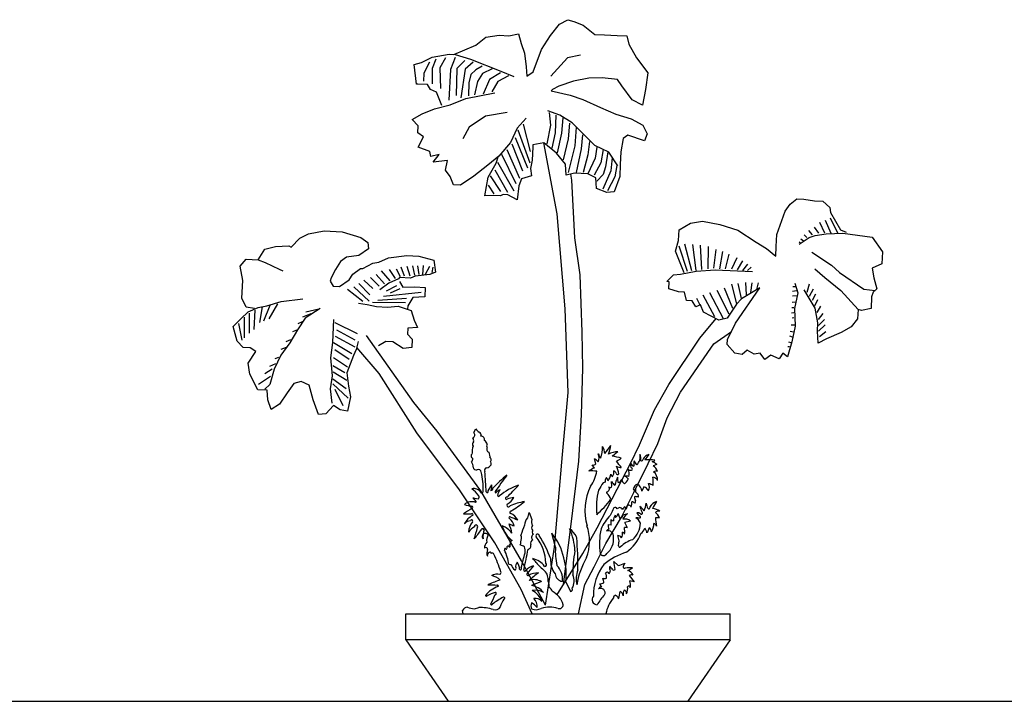
# Model space of a CAD drawing. Units: millimetres. Extents: x 151 to 264, y 87 to 173.
# Drawn here: x 222 to 225, y 123 to 125 of the extents above; entities that cross this region are included whole.
import ezdxf

# ---------------------------------------------------------------- set-up
doc = ezdxf.new("R2010")
doc.units = ezdxf.units.MM

msp = doc.modelspace()

# ---------------------------------------------------------------- linework, layer by layer
for p, q in [((223.731, 125.0802), (223.7621, 125.1195)), ((223.7621, 125.1195), (223.7908, 125.1343)), ((223.7908, 125.1343), (223.8115, 125.1286)), ((223.8115, 125.1286), (223.8435, 125.1153)), ((223.8435, 125.1153), (223.8827, 125.0842)), ((223.4763, 125.0477), (223.5104, 125.0751)), ((223.5104, 125.0751), (223.5561, 125.0809)), ((223.5561, 125.0809), (223.5887, 125.0793)), ((223.5887, 125.0793), (223.6217, 125.0858)), ((223.6217, 125.0858), (223.6316, 125.0526)), ((223.7006, 125.0328), (223.731, 125.0802)), ((223.8827, 125.0842), (223.9153, 125.0826)), ((223.9153, 125.0826), (223.9595, 125.0803)), ((223.9595, 125.0803), (223.992, 125.0787)), ((223.992, 125.0787), (223.9988, 125.0504)), ((223.4013, 125.0153), (223.4763, 125.0477)), ((223.6316, 125.0526), (223.6428, 125.0194)), ((223.9988, 125.0504), (224.0255, 125.0035)), ((223.3273, 125.0063), (223.385, 125.0162)), ((223.385, 125.0162), (223.4059, 125.0151)), ((223.4059, 125.0151), (223.4576, 124.9997)), ((223.6428, 125.0194), (223.6486, 124.9737)), ((223.6722, 124.9561), (223.7006, 125.0328)), ((223.8337, 125.0133), (223.7889, 125.0039)), ((223.2655, 124.9814), (223.2903, 124.9883)), ((223.2737, 124.9145), (223.2655, 124.9814)), ((223.2903, 124.9883), (223.3273, 125.0063)), ((223.3186, 124.9894), (223.2991, 124.9513)), ((223.3395, 124.9999), (223.3275, 124.9677)), ((223.3731, 125.0043), (223.3537, 124.97)), ((223.406, 125.0051), (223.3903, 124.964)), ((223.4382, 124.9946), (223.4112, 124.9677)), ((223.4673, 124.9894), (223.4404, 124.9647)), ((223.4576, 124.9997), (223.5616, 124.9583)), ((223.4979, 124.9752), (223.4763, 124.9625)), ((223.6486, 124.9737), (223.6505, 124.9409)), ((223.7889, 125.0039), (223.7321, 124.9415)), ((224.0255, 125.0035), (224.0638, 124.9526)), ((223.2991, 124.9513), (223.2976, 124.9243)), ((223.3275, 124.9677), (223.3275, 124.9146)), ((223.3537, 124.97), (223.3559, 124.8989)), ((223.3903, 124.964), (223.3836, 124.8593)), ((223.4112, 124.9677), (223.409, 124.8757)), ((223.4404, 124.9647), (223.4247, 124.8668)), ((223.4598, 124.9475), (223.4524, 124.9191)), ((223.4763, 124.9625), (223.4598, 124.9475)), ((223.4987, 124.9505), (223.4815, 124.9236)), ((223.5316, 124.9662), (223.4987, 124.9505)), ((223.5607, 124.9528), (223.5226, 124.9296)), ((223.5876, 124.9423), (223.5518, 124.9228)), ((223.5616, 124.9583), (223.6061, 124.9397)), ((223.6505, 124.9409), (223.6722, 124.9561)), ((224.0638, 124.9526), (224.0562, 124.8959)), ((223.2784, 124.9143), (223.2737, 124.9145)), ((223.3109, 124.9127), (223.2784, 124.9143)), ((223.3217, 124.8958), (223.3109, 124.9127)), ((223.4524, 124.9191), (223.4516, 124.8742)), ((223.4815, 124.9236), (223.4718, 124.8772)), ((223.5226, 124.9296), (223.5017, 124.8795)), ((223.5518, 124.9228), (223.5308, 124.8877)), ((223.7595, 124.9074), (223.7379, 124.8957)), ((223.8094, 124.9247), (223.7595, 124.9074)), ((223.8623, 124.9349), (223.8094, 124.9247)), ((223.9079, 124.936), (223.8623, 124.9349)), ((223.96, 124.9299), (223.9079, 124.936)), ((223.9752, 124.9082), (223.96, 124.9299)), ((224.0101, 124.8609), (223.9752, 124.9082)), ((223.3423, 124.8866), (223.3217, 124.8958)), ((223.3598, 124.8414), (223.3423, 124.8866)), ((223.4426, 124.8652), (223.5415, 124.8847)), ((223.7379, 124.8957), (223.7342, 124.8912)), ((223.7342, 124.8912), (223.7987, 124.8763)), ((223.7987, 124.8763), (223.8423, 124.8613)), ((224.0562, 124.8959), (224.0454, 124.8428)), ((223.3347, 124.8298), (223.389, 124.8434)), ((223.389, 124.8434), (223.4426, 124.8652)), ((223.8423, 124.8613), (223.9027, 124.8337)), ((224.0454, 124.8428), (224.0101, 124.8609)), ((223.2594, 124.7929), (223.293, 124.8121)), ((223.293, 124.8121), (223.3347, 124.8298)), ((223.5836, 124.8172), (223.5095, 124.8047)), ((223.7627, 124.8082), (223.7226, 124.823)), ((223.7267, 124.8174), (223.7319, 124.774)), ((223.7491, 124.8077), (223.7476, 124.7479)), ((223.8056, 124.7815), (223.7627, 124.8082)), ((223.9027, 124.8337), (223.954, 124.8113)), ((223.954, 124.8113), (224.0068, 124.7958)), ((223.2793, 124.772), (223.2594, 124.7929)), ((223.2781, 124.7476), (223.2793, 124.772)), ((223.5095, 124.8047), (223.4539, 124.7667)), ((223.6479, 124.7977), (223.617, 124.7631)), ((223.6385, 124.777), (223.6616, 124.6843)), ((223.7319, 124.774), (223.7184, 124.7097)), ((223.773, 124.7995), (223.7693, 124.7471)), ((223.7962, 124.7808), (223.7917, 124.7277)), ((223.8833, 124.7041), (223.8056, 124.7815)), ((224.0068, 124.7958), (224.0465, 124.774)), ((224.0465, 124.774), (224.0614, 124.7441)), ((223.2972, 124.7338), (223.2781, 124.7476)), ((223.4539, 124.7667), (223.4321, 124.727)), ((223.617, 124.7631), (223.5947, 124.7152)), ((223.6198, 124.7576), (223.6609, 124.6447)), ((223.7476, 124.7479), (223.7364, 124.6955)), ((223.7693, 124.7471), (223.7536, 124.6798)), ((223.8186, 124.7666), (223.8141, 124.7038)), ((223.841, 124.7404), (223.8358, 124.6933)), ((223.9958, 124.7392), (223.979, 124.7284)), ((224.052, 124.7201), (223.9958, 124.7392)), ((224.0614, 124.7441), (224.052, 124.7201)), ((223.2791, 124.6986), (223.2972, 124.7338)), ((223.5947, 124.7152), (223.555, 124.6683)), ((223.5996, 124.7105), (223.6362, 124.6178)), ((223.6101, 124.7322), (223.6527, 124.6282)), ((223.6712, 124.7067), (223.6708, 124.6986)), ((223.7089, 124.713), (223.6712, 124.7067)), ((223.7537, 124.4705), (223.7089, 124.713)), ((223.7514, 124.6782), (223.7089, 124.713)), ((223.7917, 124.7277), (223.7745, 124.6559)), ((223.8649, 124.718), (223.8589, 124.6724)), ((223.979, 124.7284), (223.972, 124.6833)), ((223.3192, 124.6837), (223.2791, 124.6986)), ((223.323, 124.6672), (223.3192, 124.6837)), ((223.3513, 124.674), (223.323, 124.6672)), ((223.3301, 124.647), (223.3513, 124.674)), ((223.5637, 124.6746), (223.613, 124.5744)), ((223.5817, 124.691), (223.6258, 124.5923)), ((223.6708, 124.6986), (223.6686, 124.6544)), ((223.7821, 124.6405), (223.7514, 124.6782)), ((223.8141, 124.7038), (223.7917, 124.6125)), ((223.8358, 124.6933), (223.8193, 124.6125)), ((223.8589, 124.6724), (223.8433, 124.6118)), ((223.9311, 124.6819), (223.8833, 124.7041)), ((223.8896, 124.6985), (223.8836, 124.6611)), ((223.9113, 124.6903), (223.9038, 124.6454)), ((223.9277, 124.6828), (223.9187, 124.632)), ((223.9614, 124.6349), (223.9311, 124.6819)), ((223.972, 124.6833), (223.9698, 124.6391)), ((223.3794, 124.6527), (223.3301, 124.647)), ((223.3731, 124.6204), (223.3794, 124.6527)), ((223.5173, 124.6376), (223.4699, 124.5992)), ((223.555, 124.6683), (223.5173, 124.6376)), ((223.5188, 124.5967), (223.5457, 124.6443)), ((223.5457, 124.6443), (223.5523, 124.6661)), ((223.5503, 124.6477), (223.6063, 124.549)), ((223.6686, 124.6544), (223.6636, 124.6255)), ((223.7849, 124.603), (223.7821, 124.6405)), ((223.8836, 124.6611), (223.8589, 124.6073)), ((223.9038, 124.6454), (223.8806, 124.6036)), ((223.9419, 124.6634), (223.9374, 124.6178)), ((223.9698, 124.6391), (223.9677, 124.5984)), ((223.3883, 124.5986), (223.3731, 124.6204)), ((223.5413, 124.6208), (223.5846, 124.5445)), ((223.6636, 124.6255), (223.6659, 124.6009)), ((223.8132, 124.6098), (223.7849, 124.603)), ((223.8038, 124.5857), (223.8007, 124.6068)), ((223.8586, 124.6075), (223.8132, 124.6098)), ((223.8859, 124.5944), (223.8586, 124.6075)), ((223.9113, 124.6058), (223.8896, 124.5826)), ((223.9374, 124.6178), (223.9105, 124.5557)), ((223.9187, 124.632), (223.9113, 124.6058)), ((223.9584, 124.6357), (223.9516, 124.5976)), ((223.3997, 124.5701), (223.3883, 124.5986)), ((223.4241, 124.5688), (223.3997, 124.5701)), ((223.4699, 124.5992), (223.4241, 124.5688)), ((223.5073, 124.532), (223.5188, 124.5967)), ((223.5256, 124.6006), (223.5607, 124.5467)), ((223.6327, 124.5909), (223.6234, 124.5669)), ((223.6659, 124.6009), (223.6327, 124.5909)), ((223.8149, 124.3893), (223.8038, 124.5857)), ((223.8887, 124.557), (223.8859, 124.5944)), ((223.9516, 124.5976), (223.9255, 124.5497)), ((223.9677, 124.5984), (223.9487, 124.5458)), ((223.5189, 124.5692), (223.5383, 124.5393)), ((223.5694, 124.537), (223.561, 124.5328)), ((223.5857, 124.5362), (223.5694, 124.537)), ((223.6234, 124.5669), (223.6174, 124.5182)), ((223.9241, 124.5435), (223.8887, 124.557)), ((223.9487, 124.5458), (223.9241, 124.5435)), ((223.5366, 124.534), (223.5073, 124.532)), ((223.561, 124.5328), (223.5366, 124.534)), ((223.6174, 124.5182), (223.5857, 124.5362)), ((224.533, 124.48), (224.5505, 124.5036)), ((224.5505, 124.5036), (224.5724, 124.5223)), ((224.5724, 124.5223), (224.5968, 124.5211)), ((224.5968, 124.5211), (224.6327, 124.5158)), ((224.6327, 124.5158), (224.6618, 124.5143)), ((224.6618, 124.5143), (224.6851, 124.4921)), ((223.7816, 124.1462), (223.7537, 124.4705)), ((224.5044, 124.3999), (224.533, 124.48)), ((224.6851, 124.4921), (224.6878, 124.4757)), ((224.6878, 124.4757), (224.7221, 124.4168)), ((224.1707, 124.4168), (224.2091, 124.4393)), ((224.2091, 124.4393), (224.2502, 124.4454)), ((224.2502, 124.4454), (224.3103, 124.4342)), ((224.6505, 124.4421), (224.6669, 124.4062)), ((224.6699, 124.4495), (224.6886, 124.4054)), ((224.6871, 124.4578), (224.7118, 124.4062)), ((222.8752, 124.388), (222.9051, 124.4028)), ((222.9051, 124.4028), (222.958, 124.4129)), ((222.958, 124.4129), (223.0197, 124.4098)), ((223.0197, 124.4098), (223.084, 124.3902)), ((224.1688, 124.3796), (224.1707, 124.4168)), ((224.3103, 124.4342), (224.3711, 124.4148)), ((224.3711, 124.4148), (224.4343, 124.3743)), ((224.6131, 124.4136), (224.6251, 124.3987)), ((224.6318, 124.4256), (224.6467, 124.4054)), ((224.6348, 124.3968), (224.6725, 124.403)), ((224.6725, 124.403), (224.7297, 124.4048)), ((224.7221, 124.4168), (224.7415, 124.4077)), ((224.7297, 124.4048), (224.8304, 124.3915)), ((222.8456, 124.3568), (222.8752, 124.388)), ((223.084, 124.3902), (223.1076, 124.3727)), ((223.1076, 124.3727), (223.11, 124.3516)), ((223.8329, 124.2625), (223.8149, 124.3893)), ((224.1588, 124.3439), (224.1688, 124.3796)), ((224.1893, 124.3688), (224.2132, 124.2776)), ((224.4343, 124.3743), (224.4694, 124.3527)), ((224.5024, 124.3592), (224.5044, 124.3999)), ((224.5802, 124.3755), (224.5862, 124.371)), ((224.5809, 124.3668), (224.6146, 124.3896)), ((224.5862, 124.386), (224.5952, 124.3792)), ((224.5982, 124.3994), (224.6064, 124.3905)), ((224.6146, 124.3896), (224.6348, 124.3968)), ((224.8304, 124.3915), (224.8652, 124.3408)), ((222.7327, 124.3136), (222.7555, 124.3497)), ((222.7555, 124.3497), (222.7921, 124.3595)), ((222.7921, 124.3595), (222.8377, 124.3619)), ((222.8377, 124.3619), (222.8456, 124.3568)), ((223.11, 124.3516), (223.0762, 124.3288)), ((224.1877, 124.269), (224.1588, 124.3439)), ((224.1699, 124.362), (224.1983, 124.2753)), ((224.2162, 124.3658), (224.2282, 124.2768)), ((224.2431, 124.3643), (224.2476, 124.2805)), ((224.27, 124.3591), (224.2693, 124.2835)), ((224.2962, 124.3486), (224.288, 124.285)), ((224.3194, 124.3426), (224.3082, 124.2835)), ((224.4694, 124.3527), (224.5007, 124.3266)), ((224.5007, 124.3266), (224.5024, 124.3592)), ((224.6238, 124.3402), (224.6915, 124.296)), ((224.8652, 124.3408), (224.8631, 124.3001)), ((222.671, 124.2922), (222.692, 124.3156)), ((222.692, 124.3156), (222.7327, 124.3136)), ((222.7327, 124.3136), (222.7567, 124.3042)), ((222.7567, 124.3042), (222.8045, 124.282)), ((223.0145, 124.3075), (222.9968, 124.2804)), ((223.0351, 124.3227), (223.0145, 124.3075)), ((223.0762, 124.3288), (223.0351, 124.3227)), ((223.0902, 124.2838), (223.125, 124.3019)), ((223.125, 124.3019), (223.145, 124.3055)), ((223.145, 124.3055), (223.1783, 124.3201)), ((223.1783, 124.3201), (223.2406, 124.3287)), ((223.2406, 124.3287), (223.2813, 124.3266)), ((223.2813, 124.3266), (223.333, 124.3123)), ((223.333, 124.3123), (223.3391, 124.2712)), ((224.341, 124.3336), (224.3283, 124.2835)), ((224.3679, 124.3209), (224.35, 124.282)), ((224.3866, 124.3105), (224.3694, 124.2791)), ((222.6801, 124.2428), (222.671, 124.2922)), ((222.8045, 124.282), (222.8171, 124.2767)), ((222.8171, 124.2767), (222.8171, 124.2767)), ((222.9968, 124.2804), (222.9825, 124.252)), ((223.0566, 124.2645), (223.0821, 124.2842)), ((223.0821, 124.2842), (223.0902, 124.2838)), ((223.1534, 124.2761), (223.1825, 124.2424)), ((223.1803, 124.2805), (223.2012, 124.2499)), ((223.2042, 124.2828), (223.2184, 124.2566)), ((223.2207, 124.2895), (223.2311, 124.2589)), ((223.2401, 124.2918), (223.2505, 124.2596)), ((223.2595, 124.2933), (223.267, 124.2611)), ((223.2775, 124.2933), (223.2812, 124.2641)), ((223.2961, 124.294), (223.2946, 124.2641)), ((223.3178, 124.291), (223.3029, 124.2641)), ((223.3391, 124.2712), (223.3189, 124.2641)), ((223.3298, 124.2888), (223.326, 124.2701)), ((224.1758, 124.265), (224.2288, 124.2751)), ((224.2288, 124.2751), (224.2943, 124.2799)), ((224.2943, 124.2799), (224.4211, 124.2735)), ((224.4046, 124.2992), (224.3866, 124.2776)), ((224.4165, 124.2888), (224.4046, 124.2768)), ((224.6337, 124.2826), (224.6683, 124.2528)), ((224.6915, 124.296), (224.7182, 124.2701)), ((224.7182, 124.2701), (224.8016, 124.2134)), ((224.8631, 124.3001), (224.8297, 124.2855)), ((224.8297, 124.2855), (224.8362, 124.2525)), ((222.6771, 124.1823), (222.6801, 124.2428)), ((222.9825, 124.252), (222.9784, 124.2405)), ((222.9784, 124.2405), (222.9893, 124.2236)), ((223.0102, 124.2226), (223.044, 124.2453)), ((223.044, 124.2453), (223.0566, 124.2645)), ((223.0936, 124.2447), (223.125, 124.2155)), ((223.1168, 124.2536), (223.1467, 124.2237)), ((223.1354, 124.2641), (223.1638, 124.2319)), ((223.1786, 124.2339), (223.1483, 124.2109)), ((223.212, 124.2485), (223.1786, 124.2339)), ((223.2157, 124.253), (223.212, 124.2485)), ((223.2151, 124.2402), (223.2269, 124.2198)), ((223.2529, 124.2511), (223.2157, 124.253)), ((223.2696, 124.2584), (223.2529, 124.2511)), ((223.3189, 124.2641), (223.2696, 124.2584)), ((223.8393, 124.0663), (223.8329, 124.2625)), ((224.1291, 124.2393), (224.1512, 124.2627)), ((224.1372, 124.2389), (224.1291, 124.2393)), ((224.136, 124.2145), (224.1372, 124.2389)), ((224.1512, 124.2627), (224.1758, 124.265)), ((224.3978, 124.2357), (224.4001, 124.1938)), ((224.4195, 124.2349), (224.415, 124.202)), ((224.4412, 124.2349), (224.4345, 124.2118)), ((224.6683, 124.2528), (224.7233, 124.2092)), ((224.8362, 124.2525), (224.8459, 124.2147)), ((222.9893, 124.2236), (223.0102, 124.2226)), ((223.0383, 124.2133), (223.0906, 124.1721)), ((223.06, 124.2215), (223.1123, 124.1721)), ((223.0771, 124.2327), (223.1145, 124.1938)), ((223.1609, 124.1893), (223.2894, 124.2028)), ((223.1713, 124.208), (223.2065, 124.226)), ((223.1848, 124.2013), (223.2184, 124.2155)), ((223.2269, 124.2198), (223.2678, 124.2212)), ((223.2678, 124.2212), (223.3038, 124.2194)), ((223.3038, 124.2194), (223.3022, 124.1868)), ((224.1681, 124.2047), (224.136, 124.2145)), ((224.189, 124.2037), (224.1681, 124.2047)), ((224.1957, 124.1742), (224.189, 124.2037)), ((224.2745, 124.202), (224.3216, 124.1131)), ((224.2999, 124.2103), (224.341, 124.1288)), ((224.3246, 124.2185), (224.353, 124.1482)), ((224.3493, 124.2304), (224.3664, 124.1639)), ((224.3632, 124.0969), (224.4463, 124.2186)), ((224.3717, 124.2334), (224.3829, 124.1818)), ((224.4463, 124.2186), (224.3837, 124.181)), ((224.5583, 124.2069), (224.572, 124.2088)), ((224.5591, 124.2222), (224.5683, 124.2222)), ((224.5759, 124.2004), (224.5651, 124.1473)), ((224.5659, 124.2335), (224.5759, 124.2004)), ((224.6351, 124.1484), (224.5974, 124.211)), ((224.6153, 124.2304), (224.6064, 124.202)), ((224.6288, 124.214), (224.6153, 124.1886)), ((224.7233, 124.2092), (224.7818, 124.1445)), ((224.8016, 124.2134), (224.8398, 124.2092)), ((224.8337, 124.2036), (224.8283, 124.1876)), ((224.8459, 124.2147), (224.8337, 124.2036)), ((222.6919, 124.1524), (222.6771, 124.1823)), ((222.762, 124.157), (222.8117, 124.1708)), ((222.8117, 124.1708), (222.8856, 124.1799)), ((223.1235, 124.1691), (223.2363, 124.1676)), ((223.1414, 124.1759), (223.2393, 124.1833)), ((223.2613, 124.1854), (223.2435, 124.1571)), ((223.3022, 124.1868), (223.2613, 124.1854)), ((224.2155, 124.1732), (224.1957, 124.1742)), ((224.2273, 124.1528), (224.2155, 124.1732)), ((224.2297, 124.1833), (224.2409, 124.1602)), ((224.2513, 124.1938), (224.2917, 124.1198)), ((224.3837, 124.181), (224.3665, 124.162)), ((224.5563, 124.1688), (224.5683, 124.1706)), ((224.5575, 124.1905), (224.5735, 124.1923)), ((224.6363, 124.1968), (224.6251, 124.1751)), ((224.6437, 124.1774), (224.6333, 124.1549)), ((224.8283, 124.1876), (224.8262, 124.1469)), ((222.6735, 124.1126), (222.6992, 124.1357)), ((222.7208, 124.1475), (222.6919, 124.1524)), ((222.6992, 124.1357), (222.7326, 124.1504)), ((222.7214, 124.1415), (222.7176, 124.0757)), ((222.7326, 124.1504), (222.762, 124.157)), ((222.7468, 124.1527), (222.7371, 124.0996)), ((222.7729, 124.1579), (222.7505, 124.1041)), ((222.7984, 124.1639), (222.7692, 124.1123)), ((222.9446, 124.1478), (222.8939, 124.1142)), ((222.9404, 124.1452), (222.8954, 124.1353)), ((223.0761, 124.1656), (223.105, 124.1606)), ((223.105, 124.1606), (223.1373, 124.1543)), ((223.1373, 124.1543), (223.1745, 124.1525)), ((223.1745, 124.1525), (223.2108, 124.1553)), ((223.2108, 124.1553), (223.2555, 124.1402)), ((223.2435, 124.1571), (223.2429, 124.1455)), ((223.2555, 124.1402), (223.2655, 124.1071)), ((223.7916, 123.8601), (223.7816, 124.1462)), ((224.2439, 124.1601), (224.2273, 124.1528)), ((224.2543, 124.1351), (224.2439, 124.1601)), ((224.3066, 124.1079), (224.2543, 124.1351)), ((224.3665, 124.162), (224.3349, 124.1147)), ((224.5544, 124.133), (224.563, 124.134)), ((224.5553, 124.1504), (224.563, 124.1504)), ((224.5651, 124.1473), (224.5667, 124.0866)), ((224.6442, 124.099), (224.6351, 124.1484)), ((224.6535, 124.1557), (224.6415, 124.134)), ((224.7818, 124.1445), (224.7801, 124.1119)), ((224.7932, 124.1404), (224.7818, 124.1445)), ((224.8262, 124.1469), (224.7932, 124.1404)), ((222.6477, 124.0859), (222.6735, 124.1126)), ((222.6847, 124.1175), (222.6855, 124.0473)), ((222.7019, 124.1317), (222.7019, 124.063)), ((222.8939, 124.1142), (222.8675, 124.0748)), ((222.8836, 124.1018), (222.8688, 124.0952)), ((222.9127, 124.1288), (222.8841, 124.1183)), ((222.9877, 124.0314), (222.9916, 124.1093)), ((222.9949, 124.0996), (223.0712, 124.0615)), ((223.2655, 124.1071), (223.277, 124.082)), ((224.2417, 124.0459), (224.2973, 124.1128)), ((224.3349, 124.1147), (224.3066, 124.1079)), ((224.5572, 124.1155), (224.563, 124.1168)), ((224.6617, 124.1303), (224.6452, 124.1101)), ((224.6669, 124.1101), (224.6467, 124.0899)), ((224.7801, 124.1119), (224.7578, 124.0851)), ((222.6615, 124.0362), (222.6477, 124.0859)), ((222.6653, 124.0966), (222.6765, 124.039)), ((222.8675, 124.0748), (222.8407, 124.0306)), ((222.8671, 124.0742), (222.8504, 124.0676)), ((223.0002, 124.0749), (223.0629, 124.0398)), ((223.2443, 124.0801), (223.2432, 124.0592)), ((223.277, 124.082), (223.2443, 124.0801)), ((223.8413, 123.9438), (223.8393, 124.0663)), ((224.2897, 124.0272), (224.3495, 124.069)), ((224.3359, 124.0412), (224.3632, 124.0969)), ((224.5499, 124.0701), (224.5615, 124.0682)), ((224.5533, 124.0914), (224.5653, 124.0914)), ((224.5667, 124.0866), (224.5558, 124.0335)), ((224.6428, 124.0699), (224.6442, 124.099)), ((224.6453, 124.029), (224.6428, 124.0699)), ((224.6699, 124.0914), (224.6467, 124.0697)), ((224.6714, 124.0682), (224.6497, 124.0502)), ((224.7242, 124.0658), (224.6741, 124.0439)), ((224.7578, 124.0851), (224.7242, 124.0658)), ((222.6814, 124.0142), (222.6615, 124.0362)), ((222.8432, 124.0398), (222.8278, 124.0335)), ((222.9957, 124.0525), (223.0629, 124.0159)), ((223.0741, 124.0351), (223.0681, 124.0075)), ((223.2641, 123.8262), (223.1031, 124.0547)), ((223.1686, 124.035), (223.1433, 124.02)), ((223.193, 124.0338), (223.1686, 124.035)), ((223.228, 124.011), (223.193, 124.0338)), ((223.2432, 124.0592), (223.2587, 124.0421)), ((223.2587, 124.0421), (223.2573, 124.0142)), ((224.1357, 123.8881), (224.2417, 124.0459)), ((224.335, 124.0249), (224.3359, 124.0412)), ((224.5558, 124.0335), (224.5404, 123.9818)), ((224.544, 124.0335), (224.5518, 124.0316)), ((224.5472, 124.0536), (224.557, 124.0502)), ((224.6741, 124.0439), (224.6453, 124.029)), ((222.7058, 124.013), (222.6814, 124.0142)), ((222.6985, 123.9609), (222.725, 124.0004)), ((222.725, 124.0004), (222.7058, 124.013)), ((222.8283, 124.0144), (222.8102, 124.0071)), ((222.8407, 124.0306), (222.8106, 123.9879)), ((222.9815, 123.9792), (222.9877, 124.0314)), ((222.9904, 124.0316), (223.0525, 123.9934)), ((222.9942, 124.0069), (223.0435, 123.974)), ((223.0681, 124.0075), (223.0589, 123.9869)), ((223.1467, 123.9254), (223.0695, 124.0141)), ((223.2573, 124.0142), (223.228, 124.011)), ((224.2457, 123.9641), (224.2897, 124.0272)), ((224.3615, 123.9944), (224.335, 124.0249)), ((224.4028, 124.0051), (224.3857, 123.9897)), ((224.4266, 123.9911), (224.4028, 124.0051)), ((224.5415, 124.0181), (224.5481, 124.0181)), ((222.8106, 123.9879), (222.7872, 123.9401)), ((222.8021, 123.98), (222.7893, 123.9755)), ((222.9865, 123.9172), (222.9815, 123.9792)), ((222.9897, 123.98), (223.0383, 123.9478)), ((223.0589, 123.9869), (223.036, 123.9275)), ((224.3857, 123.9897), (224.3615, 123.9944)), ((224.4477, 123.9947), (224.4266, 123.9911)), ((224.463, 123.9729), (224.4477, 123.9947)), ((224.4836, 123.9882), (224.463, 123.9729)), ((224.512, 123.9751), (224.4836, 123.9882)), ((224.5247, 123.9943), (224.512, 123.9751)), ((224.5404, 123.9818), (224.5247, 123.9943)), ((222.7047, 123.9233), (222.6985, 123.9609)), ((222.7804, 123.9396), (222.7551, 123.9241)), ((222.7916, 123.9583), (222.7718, 123.9493)), ((222.7872, 123.9401), (222.7729, 123.8872)), ((222.9875, 123.953), (223.0293, 123.9284)), ((223.8367, 123.7843), (223.8413, 123.9438)), ((224.1752, 123.8616), (224.2457, 123.9641)), ((222.7312, 123.8695), (222.7047, 123.9233)), ((222.7752, 123.9149), (222.7341, 123.8872)), ((222.8795, 123.8981), (222.8547, 123.8912)), ((222.9068, 123.8851), (222.8795, 123.8981)), ((222.9797, 123.8732), (222.9865, 123.9172)), ((222.9875, 123.9074), (223.0338, 123.8745)), ((222.989, 123.9306), (223.0353, 123.9022)), ((223.036, 123.9275), (223.0419, 123.8817)), ((223.2752, 123.723), (223.1467, 123.9254)), ((222.7637, 123.8678), (222.7312, 123.8695)), ((222.7729, 123.8872), (222.7557, 123.8717)), ((222.7655, 123.8351), (222.7637, 123.8678)), ((222.8547, 123.8912), (222.8321, 123.8597)), ((222.9206, 123.8354), (222.9068, 123.8851)), ((222.9853, 123.824), (222.9797, 123.8732)), ((222.9875, 123.8895), (223.0405, 123.8409)), ((222.9942, 123.8715), (223.0218, 123.8155)), ((223.0419, 123.8817), (223.0482, 123.8453)), ((224.087, 123.8008), (224.1357, 123.8881)), ((222.7767, 123.8019), (222.7655, 123.8351)), ((222.8321, 123.8597), (222.8056, 123.8202)), ((222.9391, 123.7855), (222.9206, 123.8354)), ((223.0482, 123.8453), (223.0376, 123.7968)), ((223.7727, 123.6488), (223.7916, 123.8601)), ((224.13, 123.7741), (224.1752, 123.8616)), ((222.8056, 123.8202), (222.7767, 123.8019)), ((222.9896, 123.8156), (222.9637, 123.7877)), ((223.0133, 123.8016), (222.9896, 123.8156)), ((223.0376, 123.7968), (223.0133, 123.8016)), ((223.3442, 123.7277), (223.2641, 123.8262)), ((224.0355, 123.681), (224.087, 123.8008)), ((222.9637, 123.7877), (222.9391, 123.7855)), ((223.8287, 123.6262), (223.8367, 123.7843)), ((224.0975, 123.686), (224.13, 123.7741)), ((223.4691, 123.7237), (223.4764, 123.7361)), ((223.4203, 123.528), (223.2752, 123.723)), ((223.4936, 123.5242), (223.3442, 123.7277)), ((224.0043, 123.6173), (224.0355, 123.681)), ((224.0649, 123.6177), (224.0975, 123.686)), ((223.5203, 123.6567), (223.5236, 123.6408)), ((223.745, 123.332), (223.7727, 123.6488)), ((223.8864, 123.6164), (223.8815, 123.6336)), ((223.8014, 123.4107), (223.8287, 123.6262)), ((223.8814, 123.6022), (223.8733, 123.6131)), ((223.959, 123.5298), (224.0043, 123.6173)), ((224.0156, 123.5188), (224.0649, 123.6177)), ((224.0947, 123.6139), (224.0815, 123.61)), ((223.5417, 123.3469), (223.4203, 123.528)), ((223.5189, 123.524), (223.5308, 123.5454)), ((223.8906, 123.398), (223.959, 123.5298)), ((223.9182, 123.5535), (223.9113, 123.5515)), ((224.0507, 123.5378), (224.0436, 123.5228)), ((223.4661, 123.5002), (223.4856, 123.4972)), ((223.6319, 123.2852), (223.4936, 123.5242)), ((223.9237, 123.5168), (223.9236, 123.5208)), ((223.974, 123.4346), (224.0156, 123.5188)), ((223.9666, 123.4671), (223.9595, 123.4633)), ((223.659, 123.45), (223.6672, 123.4264)), ((223.9205, 123.3441), (223.974, 123.4346)), ((224.1042, 123.4316), (224.0897, 123.4326)), ((223.7752, 123.2039), (223.8014, 123.4107)), ((223.8419, 123.3107), (223.8906, 123.398)), ((223.9279, 123.409), (223.94, 123.408)), ((223.94, 123.408), (223.9379, 123.409)), ((224.0043, 123.4209), (223.9851, 123.4162)), ((224.0689, 123.3984), (224.061, 123.3803)), ((223.7486, 123.332), (223.7359, 123.3792)), ((223.6316, 123.1873), (223.5417, 123.3469)), ((223.714, 123.1342), (223.745, 123.332)), ((223.8803, 123.2645), (223.9205, 123.3441)), ((223.753, 123.1684), (223.8419, 123.3107)), ((223.714, 123.1342), (223.6319, 123.2852)), ((223.6733, 123.2678), (223.6508, 123.2408)), ((223.8481, 123.2043), (223.8803, 123.2645)), ((223.9482, 123.2828), (223.9615, 123.2705)), ((223.952, 123.2554), (223.9482, 123.2828)), ((223.9686, 123.2698), (223.9851, 123.2767)), ((223.9851, 123.2767), (223.98, 123.2674)), ((223.9996, 123.2354), (224.0169, 123.2131)), ((223.5174, 123.2021), (223.5205, 123.2049)), ((223.7836, 123.2132), (223.7995, 123.1803)), ((223.8267, 123.104), (223.8481, 123.2043)), ((224.0169, 123.2131), (224.0025, 123.2172)), ((223.6692, 123.104), (223.6316, 123.1873)), ((223.4712, 123.1214), (223.4867, 123.1259)), ((223.237, 123.0147), (223.237, 123.104)), ((223.237, 123.104), (224.3452, 123.104)), ((223.4326, 123.104), (223.4313, 123.1157)), ((224.3452, 123.0147), (224.3452, 123.104)), ((223.237, 123.0147), (223.3815, 122.8051)), ((224.3452, 123.0147), (223.237, 123.0147)), ((224.3452, 123.0147), (224.2006, 122.8051)), ((191.1216, 122.8051), (248.0528, 122.8051)), ((223.3815, 122.8051), (224.2006, 122.8051))]:
    msp.add_line(p, q)
for centre, radius, start, end in [((223.5031, 123.7526), 0.0313, 211.6075, 241.3161), ((223.461, 123.7156), 0.0115, 298.8518, 45), ((223.4538, 123.6972), 0.0152, 341.0824, 33.512), ((223.4821, 123.7142), 0.012, 347.1813, 61.394), ((223.4938, 123.6992), 0.0123, 346.4651, 90), ((223.4959, 123.6787), 0.0202, 14.859, 60.6508), ((223.5226, 123.6582), 0.0589, 161.2135, 186.6153), ((223.4764, 123.6838), 0.0117, 134.1454, 214.7766), ((223.5206, 123.6782), 0.00769, 132.1937, 227.1568), ((223.5236, 123.6664), 0.0103, 143.1297, 251.5654), ((223.7307, 123.6826), 0.1787, 344.7901, 357.7562), ((223.8559, 123.6459), 0.0611, 5.1858, 29.1482), ((222.4594, 124.7662), 1.8348, 322.5852, 323.6906), ((223.5636, 123.772), 0.3855, 341.4143, 346.1486), ((223.4692, 123.6438), 0.00917, 124.3563, 246.3508), ((223.4528, 123.6326), 0.0131, 313.5309, 12.7567), ((223.5154, 123.6305), 0.0131, 324.6554, 51.3402), ((223.86, 123.5936), 0.0454, 41.4587, 61.6992), ((223.8702, 123.6377), 0.0276, 329.4814, 29.0413), ((223.9338, 123.6633), 0.0413, 197.2309, 221.8985), ((223.9605, 123.5936), 0.0639, 88.7485, 119.5144), ((224.1164, 123.4315), 0.2737, 124.3701, 129.4381), ((223.9123, 123.4449), 0.2003, 72.3658, 81.3148), ((223.9225, 123.6972), 0.0794, 295.2563, 309.3998), ((223.9974, 123.6418), 0.0406, 314.7549, 10.3515), ((223.9913, 123.6326), 0.049, 352.7928, 19.7221), ((224.0395, 123.6356), 0.00923, 272.4362, 342.2899), ((224.0784, 123.6161), 0.0345, 109.5428, 151.0733), ((224.3101, 123.4594), 0.3082, 142.1219, 146.2797), ((224.061, 123.3146), 0.316, 85.1609, 91.3019), ((224.0784, 123.6346), 0.0106, 273.2932, 330.8271), ((223.4405, 123.6069), 0.0267, 355.6014, 37.2179), ((223.4775, 123.6063), 0.0104, 187.6806, 289.8185), ((223.4846, 123.5864), 0.0105, 12.6748, 109.6265), ((223.5138, 123.595), 0.00795, 90, 214.0053), ((223.5103, 123.6233), 0.0207, 279.5562, 331.3662), ((223.5195, 123.6161), 0.00946, 342.9524, 45.6426), ((223.9, 123.5454), 0.0597, 108.1219, 129.0064), ((223.8774, 123.6244), 0.012, 250.0169, 318.3665), ((223.7226, 123.4244), 0.3084, 35.5918, 40.6687), ((223.8651, 123.5649), 0.1014, 10.1586, 25.6713), ((223.9738, 123.6367), 0.0328, 238.1047, 269.0989), ((224.0059, 123.6098), 0.0153, 230.3659, 276.6031), ((223.9708, 123.5823), 0.0299, 343.1278, 31.7883), ((224.0149, 123.611), 0.0103, 142.4732, 233.1297), ((224.0161, 123.6184), 0.00947, 187.065, 268.5958), ((224.0066, 123.5989), 0.00443, 283.8468, 61.9031), ((224.0928, 123.6131), 0.077, 169.4343, 183.0527), ((223.9123, 123.5515), 0.1292, 28.3713, 35.8321), ((224.0497, 123.5618), 0.0688, 49.2141, 64.786), ((224.0651, 123.5813), 0.0331, 16.231, 60.2551), ((223.258, 123.5341), 0.2433, 357.5839, 12.9808), ((221.54, 123.4295), 1.9738, 2.6446, 4.6795), ((223.7677, 123.3331), 0.3069, 127.0955, 139.3364), ((226.7255, 121.2624), 3.9038, 143.6199, 144.6329), ((223.8743, 123.4254), 0.1669, 84.763, 94.1135), ((223.7718, 123.61), 0.1192, 323.9636, 351.0994), ((223.9359, 123.5577), 0.0181, 137.2906, 193.2408), ((223.8781, 123.543), 0.052, 16.8093, 31.2893), ((223.8467, 123.6069), 0.0948, 328.9607, 344.2558), ((223.9502, 123.5833), 0.0125, 189.8256, 233.3102), ((223.9297, 123.5864), 0.0185, 314.817, 19.4406), ((223.9456, 123.5829), 0.00975, 9.3261, 80.9406), ((224.0803, 123.5157), 0.132, 155.2173, 168.0293), ((223.9605, 123.5854), 0.00513, 189.3817, 329.1304), ((223.9851, 123.5649), 0.0254, 165.9641, 209.5349), ((223.9564, 123.571), 0.0198, 289.5919, 337.9642), ((223.9964, 123.5659), 0.0218, 186.0768, 234.4059), ((223.9902, 123.5403), 0.0346, 74.7612, 101.9763), ((223.9794, 123.5537), 0.0207, 30.408, 79.6909), ((223.9595, 123.5823), 0.0418, 305.427, 334.3839), ((224.079, 123.5513), 0.0197, 23.7511, 85.7743), ((223.9595, 123.5485), 0.1231, 357.1669, 10.561), ((224.0912, 123.577), 0.0146, 67.3516, 121.6023), ((224.06, 123.5608), 0.0372, 357.7162, 50.5991), ((223.4692, 123.5044), 0.0276, 29.4701, 104.8537), ((223.4077, 123.45), 0.0976, 36.2628, 56.1048), ((223.4836, 123.5423), 0.0473, 339.6955, 3.7314), ((223.5277, 123.5331), 0.00718, 271.9052, 0.0004), ((223.5697, 123.4992), 0.0306, 109.2845, 140.4405), ((223.582, 123.5064), 0.0312, 135.9276, 175.7402), ((223.6826, 123.3587), 0.1943, 108.1112, 130.0766), ((222.9154, 124.1813), 0.952, 314.5164, 317.9343), ((224.0333, 123.4572), 0.1847, 153.4029, 196.3353), ((224.261, 123.3115), 0.4242, 145.5414, 149.4741), ((223.9225, 123.531), 0.0103, 275.7104, 45), ((223.9359, 123.5444), 0.0087, 225.0002, 298.6053), ((224.0425, 123.6377), 0.1315, 218.4004, 226.0113), ((223.8713, 123.5444), 0.0692, 353.6613, 9.6875), ((224.0364, 123.5259), 0.023, 110.8543, 167.5849), ((224.0195, 123.5326), 0.00585, 197.1801, 321.9742), ((224.0272, 123.5238), 0.00598, 120.9634, 239.0366), ((224.0087, 123.5182), 0.0352, 7.6202, 56.3907), ((224.0456, 123.5177), 0.0208, 19.3878, 75.9638), ((224.0487, 123.5372), 0.0208, 322.6729, 34.134), ((224.0548, 123.4962), 0.0538, 59.1802, 78.1663), ((223.4405, 123.4664), 0.0424, 32.1532, 52.8528), ((223.4744, 123.5033), 0.0129, 331.3896, 20.1312), ((223.4958, 123.5227), 0.00538, 242.399, 12.1354), ((223.5152, 123.5224), 0.00403, 207.4062, 23.2786), ((223.5444, 123.5207), 0.00261, 150.1839, 312.0316), ((223.5544, 123.5085), 0.00324, 175.5397, 341.5657), ((223.5812, 123.4989), 0.00388, 65.1079, 312.4524), ((223.5462, 123.5372), 0.0698, 302.5082, 329.6445), ((223.622, 123.3946), 0.1084, 98.2905, 110.635), ((224.1164, 123.4685), 0.2284, 165.1524, 186.5067), ((223.6056, 123.7454), 0.415, 313.1489, 322.9472), ((223.8959, 123.4849), 0.0423, 14.2784, 48.9452), ((224.021, 123.4746), 0.0299, 67.8333, 95.9066), ((224.0436, 123.5044), 0.0256, 180, 212.547), ((224.0158, 123.5043), 0.0166, 353.1332, 59.9968), ((223.6424, 123.1549), 0.3577, 120.1587, 125.6421), ((223.4618, 123.4515), 0.0358, 67.7477, 132.7529), ((223.4754, 123.5772), 0.1064, 249.1528, 263.3544), ((223.4626, 123.4679), 0.0037, 269.9988, 83.3289), ((223.4754, 123.4869), 0.00229, 270.0008, 63.4347), ((223.5879, 123.4747), 0.00555, 139.0959, 348.9967), ((223.6846, 123.2469), 0.2443, 100.0251, 111.9354), ((223.375, 123.8167), 0.4238, 301.4871, 309.0539), ((224.22, 123.3167), 0.3103, 151.1477, 156.5416), ((223.9523, 123.4592), 0.00827, 29.745, 119.7448), ((223.9646, 123.4521), 0.0151, 29.925, 82.4052), ((223.9913, 123.4572), 0.0138, 114.3401, 169.8513), ((223.9738, 123.4572), 0.0172, 16.6716, 46.8233), ((224.022, 123.4592), 0.0319, 146.8211, 174.8094), ((223.9949, 123.4626), 0.014, 26.7456, 88.1151), ((223.8979, 123.4921), 0.1119, 348.0895, 357.3739), ((224.0072, 123.4715), 0.0156, 41.8035, 80.7055), ((224.0128, 123.489), 0.00929, 310.5851, 9.8524), ((223.9256, 123.3526), 0.1626, 39.6358, 46.7901), ((224.1102, 123.4879), 0.0752, 192.9838, 207.6131), ((224.0005, 123.4838), 0.0574, 331.2638, 358.4552), ((224.101, 123.4879), 0.0435, 187.46, 212.4578), ((224.0672, 123.4664), 0.00324, 212.2922, 0), ((224.0764, 123.4664), 0.00615, 147.0686, 180), ((224.1082, 123.4459), 0.0444, 108.9602, 147.1564), ((224.1718, 123.4274), 0.0987, 142.2348, 158.0064), ((224.0723, 123.411), 0.054, 53.4841, 81.4861), ((223.4446, 123.6838), 0.2385, 267.4286, 273.9452), ((223.4938, 123.3844), 0.0624, 117.4076, 153.4857), ((223.4631, 123.4428), 0.0037, 303.6906, 123.6901), ((223.5924, 123.4323), 0.00304, 41.0804, 249.3468), ((223.5685, 123.3966), 0.04, 11.9949, 55.3853), ((223.5964, 123.451), 0.00423, 90, 255.963), ((223.5236, 123.2357), 0.211, 62.9773, 70.3218), ((223.579, 123.4059), 0.0442, 23.6304, 68.1988), ((223.6846, 123.4049), 0.0421, 139.0672, 177.3989), ((223.6979, 123.4264), 0.0455, 148.8151, 172.3722), ((224.0507, 123.328), 0.161, 135.8021, 155.7133), ((223.9841, 123.4213), 0.038, 147.59, 178.8589), ((223.9636, 123.4397), 0.0117, 170.7183, 214.5132), ((223.9143, 123.4674), 0.0524, 319.0834, 336.5153), ((224.0795, 123.4715), 0.1197, 192.0465, 199.5217), ((223.9677, 123.4428), 0.0113, 264.8052, 331.713), ((223.9841, 123.4367), 0.00649, 139.3108, 173.0412), ((224.0099, 123.4173), 0.0326, 118.553, 161.8084), ((223.9851, 123.3987), 0.0294, 49.1848, 102.0946), ((224.0025, 123.3956), 0.0509, 99.258, 117.3224), ((224.0087, 123.4049), 0.0309, 16.8459, 63.8457), ((224.022, 123.3813), 0.0513, 73.7398, 89.7037), ((224.0292, 123.4346), 0.0147, 43.8398, 103.5471), ((224.0538, 123.4664), 0.0331, 211.9819, 241.4232), ((224.0343, 123.4346), 0.00459, 296.5651, 36.8605), ((224.0408, 123.4493), 0.00465, 257.4782, 53.6329), ((224.1847, 123.4315), 0.095, 179.3497, 196.9106), ((224.1, 123.4428), 0.0124, 69.1033, 144.9998), ((224.0682, 123.4182), 0.0384, 20.3765, 55.6965), ((223.461, 123.3915), 0.0309, 95.7107, 138.0552), ((223.5113, 123.3813), 0.0595, 141.0983, 177.9836), ((223.5236, 123.3269), 0.0913, 124.9393, 141.8226), ((223.4617, 123.4213), 0.0039, 321.0484, 164.8183), ((223.1933, 123.4654), 0.296, 339.2417, 347.0773), ((223.477, 123.4023), 0.00575, 327.5843, 184.6762), ((223.5, 123.3895), 0.00552, 22.6117, 158.1986), ((223.6579, 123.4295), 0.0945, 195.1281, 232.4253), ((223.5328, 123.3249), 0.0868, 39.4702, 67.0443), ((223.2969, 123.3033), 0.3125, 14.2136, 20.2903), ((223.6569, 123.5587), 0.1615, 245.5293, 252.2553), ((224.2527, 123.1649), 0.6564, 158.3763, 161.5086), ((223.701, 123.4203), 0.0344, 169.6952, 205.2163), ((223.6764, 123.3982), 0.00986, 131.3888, 231.2961), ((223.7476, 123.3291), 0.0817, 27.5635, 52.8888), ((223.6097, 123.3095), 0.2054, 2.6435, 24.3759), ((223.702, 123.3526), 0.1627, 339.67, 18.8761), ((224.1246, 123.3454), 0.2259, 167.5296, 189.1339), ((223.9359, 123.3792), 0.0151, 109.6538, 150.6861), ((223.9769, 123.41), 0.049, 181.1935, 199.6947), ((224.0097, 123.4172), 0.0723, 172.7448, 186.5198), ((223.9492, 123.4377), 0.016, 225.5492, 258.8527), ((223.9872, 123.3813), 0.0179, 66.3707, 99.9868), ((223.9051, 123.3874), 0.0798, 352.3641, 8.2786), ((223.8845, 123.3543), 0.1181, 21.5521, 31.5782), ((223.9605, 123.4162), 0.0778, 310.9729, 358.2755), ((224.0015, 123.4213), 0.0578, 311.8925, 334.5622), ((224.0302, 123.3762), 0.031, 7.5946, 40.8319), ((224.0497, 123.3792), 0.0272, 10.8853, 45.0004), ((224.0199, 123.416), 0.0648, 330.7328, 357.3763), ((224.0774, 123.3967), 0.0179, 23.6289, 66.3708), ((223.338, 123.491), 0.1858, 315.3566, 327.6258), ((223.5092, 123.368), 0.0111, 32.2715, 221.5206), ((223.5636, 123.368), 0.0631, 157.9746, 186.6934), ((223.5533, 123.3536), 0.0402, 149.7033, 186.9422), ((223.6001, 123.3618), 0.0322, 338.1877, 20.4836), ((223.6785, 123.3659), 0.0117, 125.8289, 229.6267), ((223.6867, 123.3844), 0.0175, 159.444, 210.8237), ((223.6872, 123.3712), 0.00567, 8.7472, 218.3302), ((223.5626, 123.2726), 0.1529, 1.7575, 38.3518), ((223.3698, 123.1649), 0.3838, 19.3451, 32.6709), ((223.5892, 123.2562), 0.1915, 11.7989, 40.0021), ((223.8149, 123.3639), 0.00598, 4.2489, 30.9657), ((222.6211, 123.2674), 1.2038, 359.3745, 4.6151), ((223.9287, 123.37), 0.0177, 349.9922, 109.9085), ((223.8855, 123.3583), 0.0613, 308.2162, 8.1238), ((223.9134, 123.3507), 0.0522, 343.838, 23.3612), ((223.9584, 123.3526), 0.0191, 36.0223, 81.2139), ((223.9564, 123.3762), 0.0214, 324.7225, 17.5014), ((223.9769, 123.3751), 0.00747, 13.2085, 90.672), ((223.9082, 123.4295), 0.1415, 305.9792, 338.7766), ((223.5338, 123.33), 0.0277, 137.4754, 182.1208), ((223.5105, 123.3246), 0.00617, 349.0705, 134.8914), ((223.5769, 123.3239), 0.00324, 84.5032, 218.4971), ((223.58, 123.328), 0.0029, 197.5302, 45.0005), ((223.5864, 123.3307), 0.00444, 29.9918, 189.4673), ((223.5899, 123.3443), 0.00495, 274.7438, 30.7339), ((223.5903, 123.3362), 0.00322, 270, 90.0046), ((223.6026, 123.3464), 0.00846, 105.5519, 176.9514), ((223.6056, 123.3485), 0.0244, 338.2389, 3.1881), ((223.6067, 123.2715), 0.0712, 59.7746, 72.3372), ((223.5728, 123.3156), 0.0719, 357.5497, 14.0562), ((223.6518, 123.3372), 0.013, 283.4401, 18.4351), ((223.6764, 123.3454), 0.0129, 115.4561, 198.4348), ((223.9461, 123.3156), 0.1983, 175.2609, 193.4612), ((223.9677, 123.3362), 0.0041, 180, 313.5468), ((224.0456, 123.2541), 0.1088, 108.2807, 133.5306), ((223.54, 123.3115), 0.0263, 153.09, 204.4739), ((223.5256, 123.3044), 0.0101, 111.9948, 201.2019), ((223.5246, 123.3105), 0.00423, 356.1449, 130.6652), ((223.5328, 123.3064), 0.00552, 21.8617, 136.2623), ((223.0405, 123.0798), 0.5475, 17.8918, 24.6933), ((223.4117, 123.2453), 0.1798, 9.0438, 25.1824), ((212.4445, 126.1972), 11.5656, 345.29452, 345.55701), ((217.3908, 124.5782), 6.3882, 348.04703, 348.68283), ((223.6544, 123.2239), 0.071, 36.7164, 76.8309), ((223.5605, 123.1813), 0.1568, 38.6531, 45.4383), ((223.8056, 123.2859), 0.074, 175.2658, 217.6225), ((223.6015, 123.2387), 0.1839, 352.0051, 17.9122), ((224.2179, 123.2418), 0.4103, 169.1595, 180.684), ((224.0856, 123.1608), 0.2678, 149.6517, 170.8994), ((223.9123, 123.3156), 0.0124, 209.6218, 333.6246), ((224.059, 123.0982), 0.227, 107.3271, 129.7905), ((223.5944, 123.2869), 0.0143, 248.962, 282.1121), ((223.6285, 123.2791), 0.0317, 191.1219, 232.2742), ((223.6091, 123.2586), 0.00461, 270, 35.5835), ((223.6333, 123.2664), 0.0211, 136.9117, 194.0363), ((223.5779, 123.2541), 0.0481, 2.8121, 33.8121), ((223.6292, 123.2582), 0.0037, 208.1251, 56.3274), ((223.6846, 123.2182), 0.0508, 102.9074, 137.2632), ((223.8231, 123.3967), 0.1832, 219.9709, 232.4107), ((223.7113, 123.2726), 0.00624, 270.0002, 48.7218), ((223.7041, 123.2223), 0.0682, 353.2666, 43.7811), ((224.0518, 123.1669), 0.174, 142.5629, 180.8669), ((223.9513, 123.2603), 0.0185, 160.56, 212.6194), ((223.8795, 123.2121), 0.0769, 33.3502, 45), ((223.9656, 123.2757), 0.00657, 231.34, 296.5648), ((223.9851, 123.2654), 0.00552, 158.1985, 285.0591), ((224.0015, 123.2028), 0.059, 80.4289, 104.6624), ((223.9441, 123.3577), 0.1178, 296.0809, 304.8044), ((223.5492, 123.2059), 0.0341, 74.2114, 123.0455), ((223.5158, 123.1694), 0.0668, 48.822, 77.1922), ((223.5556, 123.2448), 0.00671, 295.6324, 28.0636), ((223.6436, 123.2531), 0.0037, 146.3134, 354.325), ((223.6543, 123.2388), 0.00405, 150.6838, 306.9492), ((223.6938, 123.1608), 0.0835, 92.5247, 116.3934), ((223.9308, 122.9198), 0.4039, 126.5614, 132.3961), ((223.6754, 123.2192), 0.0483, 354.966, 41.9074), ((223.779, 123.2459), 0.0324, 189.2224, 257.2372), ((223.7636, 123.2162), 0.0487, 329.3734, 25.1955), ((223.9143, 123.2223), 0.0951, 160.3419, 191.6416), ((223.9154, 123.248), 0.0231, 255.4368, 287.8707), ((223.8836, 123.211), 0.0298, 357.2212, 29.2131), ((223.9248, 123.2403), 0.00593, 4.3374, 150.6528), ((223.8959, 123.2305), 0.027, 350.2113, 28.1103), ((223.9246, 123.25), 0.0111, 303.6899, 1.4856), ((223.9472, 123.2603), 0.00688, 239.672, 314.9997), ((223.9861, 123.2223), 0.0311, 27.4825, 71.7753), ((224.0087, 123.2131), 0.0241, 77.8894, 112.2491), ((223.5882, 123.1023), 0.102, 110.7575, 140.5507), ((223.5257, 123.0168), 0.1855, 82.6338, 92.5582), ((223.6784, 122.8451), 0.3929, 107.576, 113.6963), ((223.5513, 123.1998), 0.00205, 290.5845, 151.1502), ((223.6754, 123.17), 0.0509, 59.9191, 109.4361), ((223.7738, 122.9752), 0.2498, 106.9755, 115.4436), ((223.659, 123.1413), 0.0599, 36.2517, 82.7685), ((223.6805, 123.1977), 0.0463, 355.671, 21.9235), ((223.7185, 123.1772), 0.0189, 12.5287, 64.1196), ((223.7995, 123.1874), 0.00718, 270.0002, 32.8572), ((223.9051, 123.1864), 0.00973, 79.61, 164.5287), ((223.899, 123.2469), 0.04, 270.2577, 291.0117), ((223.9543, 123.2377), 0.0632, 209.1327, 221.302), ((223.9595, 123.1895), 0.0356, 332.3217, 11.847), ((223.9984, 123.1936), 0.00523, 348.7311, 142.1869), ((223.9533, 123.2028), 0.0513, 348.4696, 16.2602), ((223.5123, 123.1669), 0.0029, 175.7038, 327.8669), ((223.5686, 123.0779), 0.1027, 104.7974, 121.596), ((219.9047, 124.8142), 3.9923, 335.1613, 335.6766), ((223.6938, 122.93), 0.262, 118.1929, 127.9016), ((223.5426, 123.1735), 0.00369, 269.9248, 94.5583), ((223.5718, 123.1577), 0.00324, 270.0015, 118.1954), ((223.6795, 123.131), 0.0535, 58.6741, 101.3386), ((223.6374, 123.1218), 0.0693, 20.5775, 62.9202), ((223.7029, 123.1146), 0.0749, 15.9047, 62.9509), ((223.8905, 123.1525), 0.0173, 136.889, 270.9277), ((224.0764, 123.0234), 0.2167, 137.714, 148.9431), ((223.9031, 123.1762), 0.0148, 331.6779, 119.6794), ((224.0427, 123.0798), 0.1247, 140.6184, 168.8019), ((223.9564, 123.1587), 0.0101, 117.5055, 179.094), ((223.9482, 123.1526), 0.0155, 10.3964, 76.8123), ((223.7749, 123.2162), 0.1981, 342.1344, 349.6099), ((223.9584, 123.1628), 0.0209, 8.5507, 57.2659), ((224.0107, 123.169), 0.0317, 150.9455, 185.4975), ((223.9826, 123.1756), 0.00883, 342.9177, 86.7245), ((223.4495, 123.1068), 0.0202, 94.9904, 154.0268), ((223.4795, 123.21), 0.0889, 249.0573, 264.6855), ((223.4867, 122.9526), 0.1733, 73.5741, 90), ((223.5303, 123.1368), 0.00262, 170.3316, 0.2058), ((223.5431, 123.1362), 0.0189, 246.8942, 333.9333), ((223.6582, 123.0998), 0.1022, 147.6614, 164.0087), ((223.6949, 123.1321), 0.0302, 162.1811, 201.6869), ((223.6374, 123.0849), 0.0633, 39.9291, 63.0198), ((223.6791, 123.127), 0.0301, 39.5857, 99.0899), ((223.6477, 123.129), 0.0384, 354.8187, 46.0808), ((223.7277, 123.0346), 0.0924, 71.5727, 107.443), ((223.7614, 123.1353), 0.0134, 250.7958, 359.2985), ((223.6815, 123.1557), 0.0377, 247.0676, 299.3263)]:
    msp.add_arc(centre, radius, start, end)

doc.saveas('drawing.dxf')
